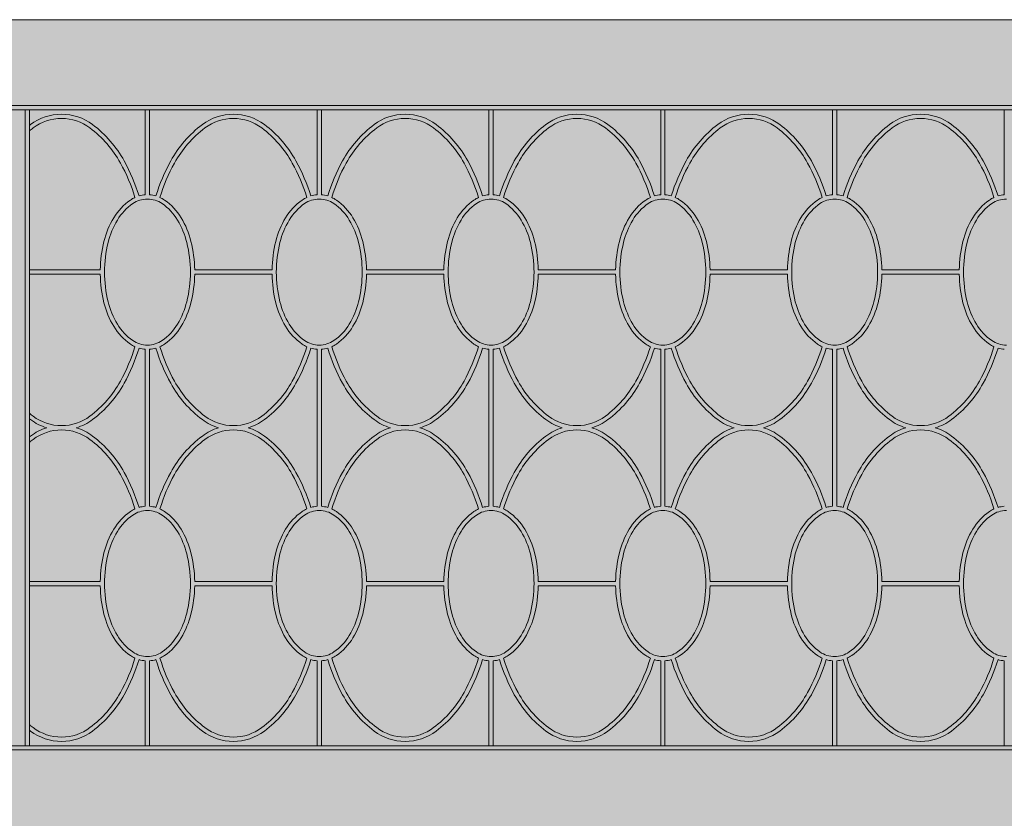
# Model space of a CAD drawing. Units: millimetres. Extents: x 8005 to 12005, y 6462 to 9462.
# Drawn here: x 9771 to 10230, y 8094 to 8465 of the extents above; entities that cross this region are included whole.
import ezdxf

# ---------------------------------------------------------------- set-up
doc = ezdxf.new("R2010")
doc.units = ezdxf.units.MM
for name, color, linetype, lineweight in [('Campitura', 7, 'Continuous', 9), ('Cassetti-Ante', 8, 'Continuous', 9), ('Maniglia', 9, 'Continuous', 9), ('Struttura', 4, 'Continuous', 9)]:
    doc.layers.add(name, color=color, linetype=linetype, lineweight=lineweight)

# ---------------------------------------------------------------- blocks, each defined once
blk = doc.blocks.new('A$C68E671CA')
at = {"layer": 'Campitura'}
blk.add_hatch(color=7, dxfattribs=at).paths.add_polyline_path([(0, 0), (2100, 0), (2100, 820), (0, 820)])
at = {"layer": 'Cassetti-Ante'}
for p, q in [((1279, 778), (1279, 738.46)), ((1281, 778), (1281, 738.46)), ((1359, 778), (1359, 738.46)), ((1361, 778), (1361, 738.46)), ((1439, 778), (1439, 738.46)), ((1441, 778), (1441, 738.46)), ((1519, 778), (1519, 738.46)), ((1521, 778), (1521, 738.46)), ((1599, 778), (1599, 738.46)), ((1601, 778), (1601, 738.46)), ((1679, 778), (1679, 738.46)), ((1225, 703.5), (1258.01, 703.5)), ((1338.01, 703.5), (1301.99, 703.5)), ((1381.99, 703.5), (1418.01, 703.5)), ((1498.01, 703.5), (1461.99, 703.5)), ((1541.99, 703.5), (1578.01, 703.5)), ((1658.01, 703.5), (1621.99, 703.5)), ((1225, 701.5), (1258.01, 701.5)), ((1225, 701.5), (1258.01, 701.5)), ((1338.01, 701.5), (1301.99, 701.5)), ((1381.99, 701.5), (1418.01, 701.5)), ((1498.01, 701.5), (1461.99, 701.5)), ((1541.99, 701.5), (1578.01, 701.5)), ((1658.01, 701.5), (1621.99, 701.5)), ((1279, 666.54), (1279, 630)), ((1281, 666.54), (1281, 630)), ((1359, 666.54), (1359, 630)), ((1361, 666.54), (1361, 630)), ((1439, 666.54), (1439, 630)), ((1441, 666.54), (1441, 630)), ((1519, 666.54), (1519, 630)), ((1521, 666.54), (1521, 630)), ((1599, 666.54), (1599, 630)), ((1601, 666.54), (1601, 630)), ((1279, 593.46), (1279, 630)), ((1281, 593.46), (1281, 630)), ((1359, 593.46), (1359, 630)), ((1361, 593.46), (1361, 630)), ((1439, 593.46), (1439, 630)), ((1441, 593.46), (1441, 630)), ((1519, 593.46), (1519, 630)), ((1521, 593.46), (1521, 630)), ((1599, 593.46), (1599, 630)), ((1601, 593.46), (1601, 630)), ((1225, 558.5), (1258.01, 558.5)), ((1225, 558.5), (1258.01, 558.5)), ((1225, 556.5), (1258.01, 556.5)), ((1338.01, 558.5), (1301.99, 558.5)), ((1338.01, 556.5), (1301.99, 556.5)), ((1381.99, 558.5), (1418.01, 558.5)), ((1381.99, 556.5), (1418.01, 556.5)), ((1498.01, 558.5), (1461.99, 558.5)), ((1498.01, 556.5), (1461.99, 556.5)), ((1541.99, 558.5), (1578.01, 558.5)), ((1541.99, 556.5), (1578.01, 556.5)), ((1658.01, 558.5), (1621.99, 558.5)), ((1658.01, 556.5), (1621.99, 556.5)), ((1279, 482), (1279, 521.54)), ((1281, 482), (1281, 521.54)), ((1359, 482), (1359, 521.54)), ((1361, 482), (1361, 521.54)), ((1439, 482), (1439, 521.54)), ((1441, 482), (1441, 521.54)), ((1519, 482), (1519, 521.54)), ((1521, 482), (1521, 521.54)), ((1599, 482), (1599, 521.54)), ((1601, 482), (1601, 521.54)), ((1679, 482), (1679, 521.54))]:
    blk.add_line(p, q, dxfattribs=at)
at = {"layer": 'Cassetti-Ante', "flags": 128}
blk.add_lwpolyline([(552, 778), (1848, 778), (1848, 482), (552, 482)], close=True, dxfattribs=at)
for points in [[(1225, 770.76, -0.003274), (1225.56, 771.18, -0.162403), (1240, 776, -0.162403), (1254.44, 771.18, -0.106055), (1269.16, 754.25, -0.051729), (1276.07, 737.94, -0.052078)], [(1356.07, 737.94, 0.051729), (1349.16, 754.25, 0.106055), (1334.44, 771.18, 0.162403), (1320, 776, 0.162403), (1305.56, 771.18, 0.106055), (1290.84, 754.25, 0.051729), (1283.93, 737.94, 0.052078)], [(1363.93, 737.94, -0.051729), (1370.84, 754.25, -0.106055), (1385.56, 771.18, -0.162403), (1400, 776, -0.162403), (1414.44, 771.18, -0.106055), (1429.16, 754.25, -0.051729), (1436.07, 737.94, -0.052078)], [(1516.07, 737.94, 0.051729), (1509.16, 754.25, 0.106055), (1494.44, 771.18, 0.162403), (1480, 776, 0.162403), (1465.56, 771.18, 0.106055), (1450.84, 754.25, 0.051729), (1443.93, 737.94, 0.052078)], [(1523.93, 737.94, -0.051729), (1530.84, 754.25, -0.106055), (1545.56, 771.18, -0.162403), (1560, 776, -0.162403), (1574.44, 771.18, -0.106055), (1589.16, 754.25, -0.051729), (1596.07, 737.94, -0.052078)], [(1676.07, 737.94, 0.051729), (1669.16, 754.25, 0.106055), (1654.44, 771.18, 0.162403), (1640, 776, 0.162403), (1625.56, 771.18, 0.106055), (1610.84, 754.25, 0.051729), (1603.93, 737.94, 0.052078)], [(1225, 768.2, -0.010857), (1226.76, 769.58, -0.162403), (1240, 774, -0.162403), (1253.24, 769.58, -0.106055), (1267.41, 753.28, -0.052078), (1274.19, 737.24, -0.054757)], [(1354.19, 737.24, 0.052078), (1347.41, 753.28, 0.106055), (1333.24, 769.58, 0.162403), (1320, 774, 0.162403), (1306.76, 769.58, 0.106055), (1292.59, 753.28, 0.052078), (1285.81, 737.24, 0.054757)], [(1365.81, 737.24, -0.052078), (1372.59, 753.28, -0.106055), (1386.76, 769.58, -0.162403), (1400, 774, -0.162403), (1413.24, 769.58, -0.106055), (1427.41, 753.28, -0.052078), (1434.19, 737.24, -0.054757)], [(1514.19, 737.24, 0.052078), (1507.41, 753.28, 0.106055), (1493.24, 769.58, 0.162403), (1480, 774, 0.162403), (1466.76, 769.58, 0.106055), (1452.59, 753.28, 0.052078), (1445.81, 737.24, 0.054757)], [(1525.81, 737.24, -0.052078), (1532.59, 753.28, -0.106055), (1546.76, 769.58, -0.162403), (1560, 774, -0.162403), (1573.24, 769.58, -0.106055), (1587.41, 753.28, -0.052078), (1594.19, 737.24, -0.054757)], [(1674.19, 737.24, 0.052078), (1667.41, 753.28, 0.106055), (1653.24, 769.58, 0.162403), (1640, 774, 0.162403), (1626.76, 769.58, 0.106055), (1612.59, 753.28, 0.052078), (1605.81, 737.24, 0.054757)], [(1276.07, 737.94, -0.053235), (1279, 738.46, -0.152216)], [(1283.93, 737.94, 0.053235), (1281, 738.46, 0.152216)], [(1356.07, 737.94, -0.053235), (1359, 738.46, -0.152216)], [(1363.93, 737.94, 0.053235), (1361, 738.46, 0.152216)], [(1436.07, 737.94, -0.053235), (1439, 738.46, -0.152216)], [(1443.93, 737.94, 0.053235), (1441, 738.46, 0.152216)], [(1516.07, 737.94, -0.053235), (1519, 738.46, -0.152216)], [(1523.93, 737.94, 0.053235), (1521, 738.46, 0.152216)], [(1596.07, 737.94, -0.053235), (1599, 738.46, -0.152216)], [(1603.93, 737.94, 0.053235), (1601, 738.46, 0.152216)], [(1676.07, 737.94, -0.053235), (1679, 738.46, -0.152216)], [(1258.01, 703.5, -0.056731), (1259.75, 716.76, -0.074343), (1264.29, 727.76, -0.106943), (1272.04, 736.02, -0.044276), (1274.19, 737.24, -0.152216)], [(1260, 702.5, -0.060974), (1261.69, 716.28, -0.074343), (1266.01, 726.73, -0.106943), (1273.17, 734.37, -0.152216), (1280, 736.5, -0.152216)], [(1300, 702.5, 0.060974), (1298.31, 716.28, 0.074343), (1293.99, 726.73, 0.106943), (1286.83, 734.37, 0.152216), (1280, 736.5, 0.152216)], [(1301.99, 703.5, 0.056731), (1300.25, 716.76, 0.074343), (1295.71, 727.76, 0.106943), (1287.96, 736.02, 0.044276), (1285.81, 737.24, 0.152216)], [(1338.01, 703.5, -0.056731), (1339.75, 716.76, -0.074343), (1344.29, 727.76, -0.106943), (1352.04, 736.02, -0.044276), (1354.19, 737.24, -0.152216)], [(1340, 702.5, -0.060974), (1341.69, 716.28, -0.074343), (1346.01, 726.73, -0.106943), (1353.17, 734.37, -0.152216), (1360, 736.5, -0.152216)], [(1380, 702.5, 0.060974), (1378.31, 716.28, 0.074343), (1373.99, 726.73, 0.106943), (1366.83, 734.37, 0.152216), (1360, 736.5, 0.152216)], [(1381.99, 703.5, 0.056731), (1380.25, 716.76, 0.074343), (1375.71, 727.76, 0.106943), (1367.96, 736.02, 0.044276), (1365.81, 737.24, 0.152216)], [(1418.01, 703.5, -0.056731), (1419.75, 716.76, -0.074343), (1424.29, 727.76, -0.106943), (1432.04, 736.02, -0.044276), (1434.19, 737.24, -0.152216)], [(1420, 702.5, -0.060974), (1421.69, 716.28, -0.074343), (1426.01, 726.73, -0.106943), (1433.17, 734.37, -0.152216), (1440, 736.5, -0.152216)], [(1460, 702.5, 0.060974), (1458.31, 716.28, 0.074343), (1453.99, 726.73, 0.106943), (1446.83, 734.37, 0.152216), (1440, 736.5, 0.152216)], [(1461.99, 703.5, 0.056731), (1460.25, 716.76, 0.074343), (1455.71, 727.76, 0.106943), (1447.96, 736.02, 0.044276), (1445.81, 737.24, 0.152216)], [(1498.01, 703.5, -0.056731), (1499.75, 716.76, -0.074343), (1504.29, 727.76, -0.106943), (1512.04, 736.02, -0.044276), (1514.19, 737.24, -0.152216)], [(1500, 702.5, -0.060974), (1501.69, 716.28, -0.074343), (1506.01, 726.73, -0.106943), (1513.17, 734.37, -0.152216), (1520, 736.5, -0.152216)], [(1540, 702.5, 0.060974), (1538.31, 716.28, 0.074343), (1533.99, 726.73, 0.106943), (1526.83, 734.37, 0.152216), (1520, 736.5, 0.152216)], [(1541.99, 703.5, 0.056731), (1540.25, 716.76, 0.074343), (1535.71, 727.76, 0.106943), (1527.96, 736.02, 0.044276), (1525.81, 737.24, 0.152216)], [(1578.01, 703.5, -0.056731), (1579.75, 716.76, -0.074343), (1584.29, 727.76, -0.106943), (1592.04, 736.02, -0.044276), (1594.19, 737.24, -0.152216)], [(1580, 702.5, -0.060974), (1581.69, 716.28, -0.074343), (1586.01, 726.73, -0.106943), (1593.17, 734.37, -0.152216), (1600, 736.5, -0.152216)], [(1620, 702.5, 0.060974), (1618.31, 716.28, 0.074343), (1613.99, 726.73, 0.106943), (1606.83, 734.37, 0.152216), (1600, 736.5, 0.152216)], [(1621.99, 703.5, 0.056731), (1620.25, 716.76, 0.074343), (1615.71, 727.76, 0.106943), (1607.96, 736.02, 0.044276), (1605.81, 737.24, 0.152216)], [(1658.01, 703.5, -0.056731), (1659.75, 716.76, -0.074343), (1664.29, 727.76, -0.106943), (1672.04, 736.02, -0.044276), (1674.19, 737.24, -0.152216)], [(1660, 702.5, -0.060974), (1661.69, 716.28, -0.074343), (1666.01, 726.73, -0.106943), (1673.17, 734.37, -0.152216), (1680, 736.5, -0.152216)], [(1260, 702.5, 0.060974), (1261.69, 688.72, 0.074343), (1266.01, 678.27, 0.106943), (1273.17, 670.63, 0.152216), (1280, 668.5, 0.152216)], [(1300, 702.5, -0.060974), (1298.31, 688.72, -0.074343), (1293.99, 678.27, -0.106943), (1286.83, 670.63, -0.152216), (1280, 668.5, -0.152216)], [(1340, 702.5, 0.060974), (1341.69, 688.72, 0.074343), (1346.01, 678.27, 0.106943), (1353.17, 670.63, 0.152216), (1360, 668.5, 0.152216)], [(1380, 702.5, -0.060974), (1378.31, 688.72, -0.074343), (1373.99, 678.27, -0.106943), (1366.83, 670.63, -0.152216), (1360, 668.5, -0.152216)], [(1420, 702.5, 0.060974), (1421.69, 688.72, 0.074343), (1426.01, 678.27, 0.106943), (1433.17, 670.63, 0.152216), (1440, 668.5, 0.152216)], [(1460, 702.5, -0.060974), (1458.31, 688.72, -0.074343), (1453.99, 678.27, -0.106943), (1446.83, 670.63, -0.152216), (1440, 668.5, -0.152216)], [(1500, 702.5, 0.060974), (1501.69, 688.72, 0.074343), (1506.01, 678.27, 0.106943), (1513.17, 670.63, 0.152216), (1520, 668.5, 0.152216)], [(1540, 702.5, -0.060974), (1538.31, 688.72, -0.074343), (1533.99, 678.27, -0.106943), (1526.83, 670.63, -0.152216), (1520, 668.5, -0.152216)], [(1580, 702.5, 0.060974), (1581.69, 688.72, 0.074343), (1586.01, 678.27, 0.106943), (1593.17, 670.63, 0.152216), (1600, 668.5, 0.152216)], [(1620, 702.5, -0.060974), (1618.31, 688.72, -0.074343), (1613.99, 678.27, -0.106943), (1606.83, 670.63, -0.152216), (1600, 668.5, -0.152216)], [(1660, 702.5, 0.060974), (1661.69, 688.72, 0.074343), (1666.01, 678.27, 0.106943), (1673.17, 670.63, 0.152216), (1680, 668.5, 0.152216)], [(1258.01, 701.5, 0.056731), (1259.75, 688.24, 0.074343), (1264.29, 677.24, 0.106943), (1272.04, 668.98, 0.044276), (1274.19, 667.76, 0.152216)], [(1301.99, 701.5, -0.056731), (1300.25, 688.24, -0.074343), (1295.71, 677.24, -0.106943), (1287.96, 668.98, -0.044276), (1285.81, 667.76, -0.152216)], [(1338.01, 701.5, 0.056731), (1339.75, 688.24, 0.074343), (1344.29, 677.24, 0.106943), (1352.04, 668.98, 0.044276), (1354.19, 667.76, 0.152216)], [(1381.99, 701.5, -0.056731), (1380.25, 688.24, -0.074343), (1375.71, 677.24, -0.106943), (1367.96, 668.98, -0.044276), (1365.81, 667.76, -0.152216)], [(1418.01, 701.5, 0.056731), (1419.75, 688.24, 0.074343), (1424.29, 677.24, 0.106943), (1432.04, 668.98, 0.044276), (1434.19, 667.76, 0.152216)], [(1461.99, 701.5, -0.056731), (1460.25, 688.24, -0.074343), (1455.71, 677.24, -0.106943), (1447.96, 668.98, -0.044276), (1445.81, 667.76, -0.152216)], [(1498.01, 701.5, 0.056731), (1499.75, 688.24, 0.074343), (1504.29, 677.24, 0.106943), (1512.04, 668.98, 0.044276), (1514.19, 667.76, 0.152216)], [(1541.99, 701.5, -0.056731), (1540.25, 688.24, -0.074343), (1535.71, 677.24, -0.106943), (1527.96, 668.98, -0.044276), (1525.81, 667.76, -0.152216)], [(1578.01, 701.5, 0.056731), (1579.75, 688.24, 0.074343), (1584.29, 677.24, 0.106943), (1592.04, 668.98, 0.044276), (1594.19, 667.76, 0.152216)], [(1621.99, 701.5, -0.056731), (1620.25, 688.24, -0.074343), (1615.71, 677.24, -0.106943), (1607.96, 668.98, -0.044276), (1605.81, 667.76, -0.152216)], [(1658.01, 701.5, 0.056731), (1659.75, 688.24, 0.074343), (1664.29, 677.24, 0.106943), (1672.04, 668.98, 0.044276), (1674.19, 667.76, 0.152216)], [(1225, 636.8, 0.010857), (1226.76, 635.42, 0.162403), (1240, 631, 0.162403), (1253.24, 635.42, 0.106055), (1267.41, 651.72, 0.052078), (1274.19, 667.76, 0.054757)], [(1246.86, 630, 0.088893), (1254.44, 633.82, 0.106055), (1269.16, 650.75, 0.051729), (1276.07, 667.06, 0.054757)], [(1276.07, 667.06, 0.053235), (1279, 666.54, 0.152216)], [(1283.93, 667.06, -0.053235), (1281, 666.54, -0.152216)], [(1313.14, 630, -0.088893), (1305.56, 633.82, -0.106055), (1290.84, 650.75, -0.051729), (1283.93, 667.06, -0.054757)], [(1354.19, 667.76, -0.052078), (1347.41, 651.72, -0.106055), (1333.24, 635.42, -0.162403), (1320, 631, -0.162403), (1306.76, 635.42, -0.106055), (1292.59, 651.72, -0.052078), (1285.81, 667.76, -0.054757)], [(1356.07, 667.06, -0.051729), (1349.16, 650.75, -0.106055), (1334.44, 633.82, -0.088893), (1326.86, 630, -0.162403)], [(1356.07, 667.06, 0.053235), (1359, 666.54, 0.152216)], [(1363.93, 667.06, -0.053235), (1361, 666.54, -0.152216)], [(1363.93, 667.06, 0.051729), (1370.84, 650.75, 0.106055), (1385.56, 633.82, 0.088893), (1393.14, 630, 0.162403)], [(1365.81, 667.76, 0.052078), (1372.59, 651.72, 0.106055), (1386.76, 635.42, 0.162403), (1400, 631, 0.162403), (1413.24, 635.42, 0.106055), (1427.41, 651.72, 0.052078), (1434.19, 667.76, 0.054757)], [(1406.86, 630, 0.088893), (1414.44, 633.82, 0.106055), (1429.16, 650.75, 0.051729), (1436.07, 667.06, 0.054757)], [(1436.07, 667.06, 0.053235), (1439, 666.54, 0.152216)], [(1443.93, 667.06, -0.053235), (1441, 666.54, -0.152216)], [(1473.14, 630, -0.088893), (1465.56, 633.82, -0.106055), (1450.84, 650.75, -0.051729), (1443.93, 667.06, -0.054757)], [(1514.19, 667.76, -0.052078), (1507.41, 651.72, -0.106055), (1493.24, 635.42, -0.162403), (1480, 631, -0.162403), (1466.76, 635.42, -0.106055), (1452.59, 651.72, -0.052078), (1445.81, 667.76, -0.054757)], [(1516.07, 667.06, -0.051729), (1509.16, 650.75, -0.106055), (1494.44, 633.82, -0.088893), (1486.86, 630, -0.162403)], [(1516.07, 667.06, 0.053235), (1519, 666.54, 0.152216)], [(1523.93, 667.06, -0.053235), (1521, 666.54, -0.152216)], [(1523.93, 667.06, 0.051729), (1530.84, 650.75, 0.106055), (1545.56, 633.82, 0.088893), (1553.14, 630, 0.162403)], [(1525.81, 667.76, 0.052078), (1532.59, 651.72, 0.106055), (1546.76, 635.42, 0.162403), (1560, 631, 0.162403), (1573.24, 635.42, 0.106055), (1587.41, 651.72, 0.052078), (1594.19, 667.76, 0.054757)], [(1566.86, 630, 0.088893), (1574.44, 633.82, 0.106055), (1589.16, 650.75, 0.051729), (1596.07, 667.06, 0.054757)], [(1596.07, 667.06, 0.053235), (1599, 666.54, 0.152216)], [(1603.93, 667.06, -0.053235), (1601, 666.54, -0.152216)], [(1633.14, 630, -0.088893), (1625.56, 633.82, -0.106055), (1610.84, 650.75, -0.051729), (1603.93, 667.06, -0.054757)], [(1674.19, 667.76, -0.052078), (1667.41, 651.72, -0.106055), (1653.24, 635.42, -0.162403), (1640, 631, -0.162403), (1626.76, 635.42, -0.106055), (1612.59, 651.72, -0.052078), (1605.81, 667.76, -0.054757)], [(1676.07, 667.06, -0.051729), (1669.16, 650.75, -0.106055), (1654.44, 633.82, -0.088893), (1646.86, 630, -0.162403)], [(1676.07, 667.06, 0.053235), (1679, 666.54, 0.152216)], [(1225, 634.24, 0.003274), (1225.56, 633.82, 0.088893), (1233.14, 630, 0.162403)], [(1225, 625.76, -0.003274), (1225.56, 626.18, -0.088893), (1233.14, 630, -0.162403)], [(1225, 623.2, -0.010857), (1226.76, 624.58, -0.162403), (1240, 629, -0.162403), (1253.24, 624.58, -0.106055), (1267.41, 608.28, -0.052078), (1274.19, 592.24, -0.054757)], [(1246.86, 630, -0.088893), (1254.44, 626.18, -0.106055), (1269.16, 609.25, -0.051729), (1276.07, 592.94, -0.054757)], [(1313.14, 630, 0.088893), (1305.56, 626.18, 0.106055), (1290.84, 609.25, 0.051729), (1283.93, 592.94, 0.054757)], [(1354.19, 592.24, 0.052078), (1347.41, 608.28, 0.106055), (1333.24, 624.58, 0.162403), (1320, 629, 0.162403), (1306.76, 624.58, 0.106055), (1292.59, 608.28, 0.052078), (1285.81, 592.24, 0.054757)], [(1356.07, 592.94, 0.051729), (1349.16, 609.25, 0.106055), (1334.44, 626.18, 0.088893), (1326.86, 630, 0.162403)], [(1363.93, 592.94, -0.051729), (1370.84, 609.25, -0.106055), (1385.56, 626.18, -0.088893), (1393.14, 630, -0.162403)], [(1365.81, 592.24, -0.052078), (1372.59, 608.28, -0.106055), (1386.76, 624.58, -0.162403), (1400, 629, -0.162403), (1413.24, 624.58, -0.106055), (1427.41, 608.28, -0.052078), (1434.19, 592.24, -0.054757)], [(1406.86, 630, -0.088893), (1414.44, 626.18, -0.106055), (1429.16, 609.25, -0.051729), (1436.07, 592.94, -0.054757)], [(1473.14, 630, 0.088893), (1465.56, 626.18, 0.106055), (1450.84, 609.25, 0.051729), (1443.93, 592.94, 0.054757)], [(1514.19, 592.24, 0.052078), (1507.41, 608.28, 0.106055), (1493.24, 624.58, 0.162403), (1480, 629, 0.162403), (1466.76, 624.58, 0.106055), (1452.59, 608.28, 0.052078), (1445.81, 592.24, 0.054757)], [(1516.07, 592.94, 0.051729), (1509.16, 609.25, 0.106055), (1494.44, 626.18, 0.088893), (1486.86, 630, 0.162403)], [(1523.93, 592.94, -0.051729), (1530.84, 609.25, -0.106055), (1545.56, 626.18, -0.088893), (1553.14, 630, -0.162403)], [(1525.81, 592.24, -0.052078), (1532.59, 608.28, -0.106055), (1546.76, 624.58, -0.162403), (1560, 629, -0.162403), (1573.24, 624.58, -0.106055), (1587.41, 608.28, -0.052078), (1594.19, 592.24, -0.054757)], [(1566.86, 630, -0.088893), (1574.44, 626.18, -0.106055), (1589.16, 609.25, -0.051729), (1596.07, 592.94, -0.054757)], [(1633.14, 630, 0.088893), (1625.56, 626.18, 0.106055), (1610.84, 609.25, 0.051729), (1603.93, 592.94, 0.054757)], [(1674.19, 592.24, 0.052078), (1667.41, 608.28, 0.106055), (1653.24, 624.58, 0.162403), (1640, 629, 0.162403), (1626.76, 624.58, 0.106055), (1612.59, 608.28, 0.052078), (1605.81, 592.24, 0.054757)], [(1676.07, 592.94, 0.051729), (1669.16, 609.25, 0.106055), (1654.44, 626.18, 0.088893), (1646.86, 630, 0.162403)], [(1258.01, 558.5, -0.056731), (1259.75, 571.76, -0.074343), (1264.29, 582.76, -0.106943), (1272.04, 591.02, -0.044276), (1274.19, 592.24, -0.152216)], [(1260, 557.5, -0.060974), (1261.69, 571.28, -0.074343), (1266.01, 581.73, -0.106943), (1273.17, 589.37, -0.152216), (1280, 591.5, -0.152216)], [(1276.07, 592.94, -0.053235), (1279, 593.46, -0.152216)], [(1300, 557.5, 0.060974), (1298.31, 571.28, 0.074343), (1293.99, 581.73, 0.106943), (1286.83, 589.37, 0.152216), (1280, 591.5, 0.152216)], [(1283.93, 592.94, 0.053235), (1281, 593.46, 0.152216)], [(1301.99, 558.5, 0.056731), (1300.25, 571.76, 0.074343), (1295.71, 582.76, 0.106943), (1287.96, 591.02, 0.044276), (1285.81, 592.24, 0.152216)], [(1338.01, 558.5, -0.056731), (1339.75, 571.76, -0.074343), (1344.29, 582.76, -0.106943), (1352.04, 591.02, -0.044276), (1354.19, 592.24, -0.152216)], [(1340, 557.5, -0.060974), (1341.69, 571.28, -0.074343), (1346.01, 581.73, -0.106943), (1353.17, 589.37, -0.152216), (1360, 591.5, -0.152216)], [(1356.07, 592.94, -0.053235), (1359, 593.46, -0.152216)], [(1380, 557.5, 0.060974), (1378.31, 571.28, 0.074343), (1373.99, 581.73, 0.106943), (1366.83, 589.37, 0.152216), (1360, 591.5, 0.152216)], [(1363.93, 592.94, 0.053235), (1361, 593.46, 0.152216)], [(1381.99, 558.5, 0.056731), (1380.25, 571.76, 0.074343), (1375.71, 582.76, 0.106943), (1367.96, 591.02, 0.044276), (1365.81, 592.24, 0.152216)], [(1418.01, 558.5, -0.056731), (1419.75, 571.76, -0.074343), (1424.29, 582.76, -0.106943), (1432.04, 591.02, -0.044276), (1434.19, 592.24, -0.152216)], [(1420, 557.5, -0.060974), (1421.69, 571.28, -0.074343), (1426.01, 581.73, -0.106943), (1433.17, 589.37, -0.152216), (1440, 591.5, -0.152216)], [(1436.07, 592.94, -0.053235), (1439, 593.46, -0.152216)], [(1460, 557.5, 0.060974), (1458.31, 571.28, 0.074343), (1453.99, 581.73, 0.106943), (1446.83, 589.37, 0.152216), (1440, 591.5, 0.152216)], [(1443.93, 592.94, 0.053235), (1441, 593.46, 0.152216)], [(1461.99, 558.5, 0.056731), (1460.25, 571.76, 0.074343), (1455.71, 582.76, 0.106943), (1447.96, 591.02, 0.044276), (1445.81, 592.24, 0.152216)], [(1498.01, 558.5, -0.056731), (1499.75, 571.76, -0.074343), (1504.29, 582.76, -0.106943), (1512.04, 591.02, -0.044276), (1514.19, 592.24, -0.152216)], [(1500, 557.5, -0.060974), (1501.69, 571.28, -0.074343), (1506.01, 581.73, -0.106943), (1513.17, 589.37, -0.152216), (1520, 591.5, -0.152216)], [(1516.07, 592.94, -0.053235), (1519, 593.46, -0.152216)], [(1540, 557.5, 0.060974), (1538.31, 571.28, 0.074343), (1533.99, 581.73, 0.106943), (1526.83, 589.37, 0.152216), (1520, 591.5, 0.152216)], [(1523.93, 592.94, 0.053235), (1521, 593.46, 0.152216)], [(1541.99, 558.5, 0.056731), (1540.25, 571.76, 0.074343), (1535.71, 582.76, 0.106943), (1527.96, 591.02, 0.044276), (1525.81, 592.24, 0.152216)], [(1578.01, 558.5, -0.056731), (1579.75, 571.76, -0.074343), (1584.29, 582.76, -0.106943), (1592.04, 591.02, -0.044276), (1594.19, 592.24, -0.152216)], [(1580, 557.5, -0.060974), (1581.69, 571.28, -0.074343), (1586.01, 581.73, -0.106943), (1593.17, 589.37, -0.152216), (1600, 591.5, -0.152216)], [(1596.07, 592.94, -0.053235), (1599, 593.46, -0.152216)], [(1620, 557.5, 0.060974), (1618.31, 571.28, 0.074343), (1613.99, 581.73, 0.106943), (1606.83, 589.37, 0.152216), (1600, 591.5, 0.152216)], [(1603.93, 592.94, 0.053235), (1601, 593.46, 0.152216)], [(1621.99, 558.5, 0.056731), (1620.25, 571.76, 0.074343), (1615.71, 582.76, 0.106943), (1607.96, 591.02, 0.044276), (1605.81, 592.24, 0.152216)], [(1658.01, 558.5, -0.056731), (1659.75, 571.76, -0.074343), (1664.29, 582.76, -0.106943), (1672.04, 591.02, -0.044276), (1674.19, 592.24, -0.152216)], [(1660, 557.5, -0.060974), (1661.69, 571.28, -0.074343), (1666.01, 581.73, -0.106943), (1673.17, 589.37, -0.152216), (1680, 591.5, -0.152216)], [(1676.07, 592.94, -0.053235), (1679, 593.46, -0.152216)], [(1258.01, 556.5, 0.056731), (1259.75, 543.24, 0.074343), (1264.29, 532.24, 0.106943), (1272.04, 523.98, 0.044276), (1274.19, 522.76, 0.152216)], [(1260, 557.5, 0.060974), (1261.69, 543.72, 0.074343), (1266.01, 533.27, 0.106943), (1273.17, 525.63, 0.152216), (1280, 523.5, 0.152216)], [(1300, 557.5, -0.060974), (1298.31, 543.72, -0.074343), (1293.99, 533.27, -0.106943), (1286.83, 525.63, -0.152216), (1280, 523.5, -0.152216)], [(1301.99, 556.5, -0.056731), (1300.25, 543.24, -0.074343), (1295.71, 532.24, -0.106943), (1287.96, 523.98, -0.044276), (1285.81, 522.76, -0.152216)], [(1338.01, 556.5, 0.056731), (1339.75, 543.24, 0.074343), (1344.29, 532.24, 0.106943), (1352.04, 523.98, 0.044276), (1354.19, 522.76, 0.152216)], [(1340, 557.5, 0.060974), (1341.69, 543.72, 0.074343), (1346.01, 533.27, 0.106943), (1353.17, 525.63, 0.152216), (1360, 523.5, 0.152216)], [(1380, 557.5, -0.060974), (1378.31, 543.72, -0.074343), (1373.99, 533.27, -0.106943), (1366.83, 525.63, -0.152216), (1360, 523.5, -0.152216)], [(1381.99, 556.5, -0.056731), (1380.25, 543.24, -0.074343), (1375.71, 532.24, -0.106943), (1367.96, 523.98, -0.044276), (1365.81, 522.76, -0.152216)], [(1418.01, 556.5, 0.056731), (1419.75, 543.24, 0.074343), (1424.29, 532.24, 0.106943), (1432.04, 523.98, 0.044276), (1434.19, 522.76, 0.152216)], [(1420, 557.5, 0.060974), (1421.69, 543.72, 0.074343), (1426.01, 533.27, 0.106943), (1433.17, 525.63, 0.152216), (1440, 523.5, 0.152216)], [(1460, 557.5, -0.060974), (1458.31, 543.72, -0.074343), (1453.99, 533.27, -0.106943), (1446.83, 525.63, -0.152216), (1440, 523.5, -0.152216)], [(1461.99, 556.5, -0.056731), (1460.25, 543.24, -0.074343), (1455.71, 532.24, -0.106943), (1447.96, 523.98, -0.044276), (1445.81, 522.76, -0.152216)], [(1498.01, 556.5, 0.056731), (1499.75, 543.24, 0.074343), (1504.29, 532.24, 0.106943), (1512.04, 523.98, 0.044276), (1514.19, 522.76, 0.152216)], [(1500, 557.5, 0.060974), (1501.69, 543.72, 0.074343), (1506.01, 533.27, 0.106943), (1513.17, 525.63, 0.152216), (1520, 523.5, 0.152216)], [(1540, 557.5, -0.060974), (1538.31, 543.72, -0.074343), (1533.99, 533.27, -0.106943), (1526.83, 525.63, -0.152216), (1520, 523.5, -0.152216)], [(1541.99, 556.5, -0.056731), (1540.25, 543.24, -0.074343), (1535.71, 532.24, -0.106943), (1527.96, 523.98, -0.044276), (1525.81, 522.76, -0.152216)], [(1578.01, 556.5, 0.056731), (1579.75, 543.24, 0.074343), (1584.29, 532.24, 0.106943), (1592.04, 523.98, 0.044276), (1594.19, 522.76, 0.152216)], [(1580, 557.5, 0.060974), (1581.69, 543.72, 0.074343), (1586.01, 533.27, 0.106943), (1593.17, 525.63, 0.152216), (1600, 523.5, 0.152216)], [(1620, 557.5, -0.060974), (1618.31, 543.72, -0.074343), (1613.99, 533.27, -0.106943), (1606.83, 525.63, -0.152216), (1600, 523.5, -0.152216)], [(1621.99, 556.5, -0.056731), (1620.25, 543.24, -0.074343), (1615.71, 532.24, -0.106943), (1607.96, 523.98, -0.044276), (1605.81, 522.76, -0.152216)], [(1658.01, 556.5, 0.056731), (1659.75, 543.24, 0.074343), (1664.29, 532.24, 0.106943), (1672.04, 523.98, 0.044276), (1674.19, 522.76, 0.152216)], [(1660, 557.5, 0.060974), (1661.69, 543.72, 0.074343), (1666.01, 533.27, 0.106943), (1673.17, 525.63, 0.152216), (1680, 523.5, 0.152216)], [(1225, 491.8, 0.010857), (1226.76, 490.42, 0.162403), (1240, 486, 0.162403), (1253.24, 490.42, 0.106055), (1267.41, 506.72, 0.052078), (1274.19, 522.76, 0.054757)], [(1354.19, 522.76, -0.052078), (1347.41, 506.72, -0.106055), (1333.24, 490.42, -0.162403), (1320, 486, -0.162403), (1306.76, 490.42, -0.106055), (1292.59, 506.72, -0.052078), (1285.81, 522.76, -0.054757)], [(1365.81, 522.76, 0.052078), (1372.59, 506.72, 0.106055), (1386.76, 490.42, 0.162403), (1400, 486, 0.162403), (1413.24, 490.42, 0.106055), (1427.41, 506.72, 0.052078), (1434.19, 522.76, 0.054757)], [(1514.19, 522.76, -0.052078), (1507.41, 506.72, -0.106055), (1493.24, 490.42, -0.162403), (1480, 486, -0.162403), (1466.76, 490.42, -0.106055), (1452.59, 506.72, -0.052078), (1445.81, 522.76, -0.054757)], [(1525.81, 522.76, 0.052078), (1532.59, 506.72, 0.106055), (1546.76, 490.42, 0.162403), (1560, 486, 0.162403), (1573.24, 490.42, 0.106055), (1587.41, 506.72, 0.052078), (1594.19, 522.76, 0.054757)], [(1674.19, 522.76, -0.052078), (1667.41, 506.72, -0.106055), (1653.24, 490.42, -0.162403), (1640, 486, -0.162403), (1626.76, 490.42, -0.106055), (1612.59, 506.72, -0.052078), (1605.81, 522.76, -0.054757)], [(1225, 489.24, 0.003274), (1225.56, 488.82, 0.162403), (1240, 484, 0.162403), (1254.44, 488.82, 0.106055), (1269.16, 505.75, 0.051729), (1276.07, 522.06, 0.052078)], [(1276.07, 522.06, 0.053235), (1279, 521.54, 0.152216)], [(1283.93, 522.06, -0.053235), (1281, 521.54, -0.152216)], [(1356.07, 522.06, -0.051729), (1349.16, 505.75, -0.106055), (1334.44, 488.82, -0.162403), (1320, 484, -0.162403), (1305.56, 488.82, -0.106055), (1290.84, 505.75, -0.051729), (1283.93, 522.06, -0.052078)], [(1356.07, 522.06, 0.053235), (1359, 521.54, 0.152216)], [(1363.93, 522.06, -0.053235), (1361, 521.54, -0.152216)], [(1363.93, 522.06, 0.051729), (1370.84, 505.75, 0.106055), (1385.56, 488.82, 0.162403), (1400, 484, 0.162403), (1414.44, 488.82, 0.106055), (1429.16, 505.75, 0.051729), (1436.07, 522.06, 0.052078)], [(1436.07, 522.06, 0.053235), (1439, 521.54, 0.152216)], [(1443.93, 522.06, -0.053235), (1441, 521.54, -0.152216)], [(1516.07, 522.06, -0.051729), (1509.16, 505.75, -0.106055), (1494.44, 488.82, -0.162403), (1480, 484, -0.162403), (1465.56, 488.82, -0.106055), (1450.84, 505.75, -0.051729), (1443.93, 522.06, -0.052078)], [(1516.07, 522.06, 0.053235), (1519, 521.54, 0.152216)], [(1523.93, 522.06, -0.053235), (1521, 521.54, -0.152216)], [(1523.93, 522.06, 0.051729), (1530.84, 505.75, 0.106055), (1545.56, 488.82, 0.162403), (1560, 484, 0.162403), (1574.44, 488.82, 0.106055), (1589.16, 505.75, 0.051729), (1596.07, 522.06, 0.052078)], [(1596.07, 522.06, 0.053235), (1599, 521.54, 0.152216)], [(1603.93, 522.06, -0.053235), (1601, 521.54, -0.152216)], [(1676.07, 522.06, -0.051729), (1669.16, 505.75, -0.106055), (1654.44, 488.82, -0.162403), (1640, 484, -0.162403), (1625.56, 488.82, -0.106055), (1610.84, 505.75, -0.051729), (1603.93, 522.06, -0.052078)], [(1676.07, 522.06, 0.053235), (1679, 521.54, 0.152216)]]:
    blk.add_lwpolyline(points, format="xyb", dxfattribs=at)
at = {"layer": 'Maniglia', "flags": 128}
for points in [[(1175, 778), (1225, 778), (1225, 482), (1175, 482)], [(1177, 778), (1223, 778), (1223, 482), (1177, 482)]]:
    blk.add_lwpolyline(points, close=True, dxfattribs=at)
at = {"layer": 'Struttura'}
for points in [[(0, 820), (2100, 820), (2100, 780), (0, 780)], [(0, 0), (2100, 0), (2100, 820), (0, 820)], [(2100, 480), (0, 480), (0, 780), (2100, 780)], [(0, 440), (2100, 440), (2100, 480), (0, 480)]]:
    blk.add_lwpolyline(points, close=True, dxfattribs=at)

msp = doc.modelspace()

# ---------------------------------------------------------------- block references
at = {"layer": 'Campitura'}
msp.add_blockref('A$C68E671CA', (8550.76, 7645.47), dxfattribs=at)

doc.saveas('drawing.dxf')
